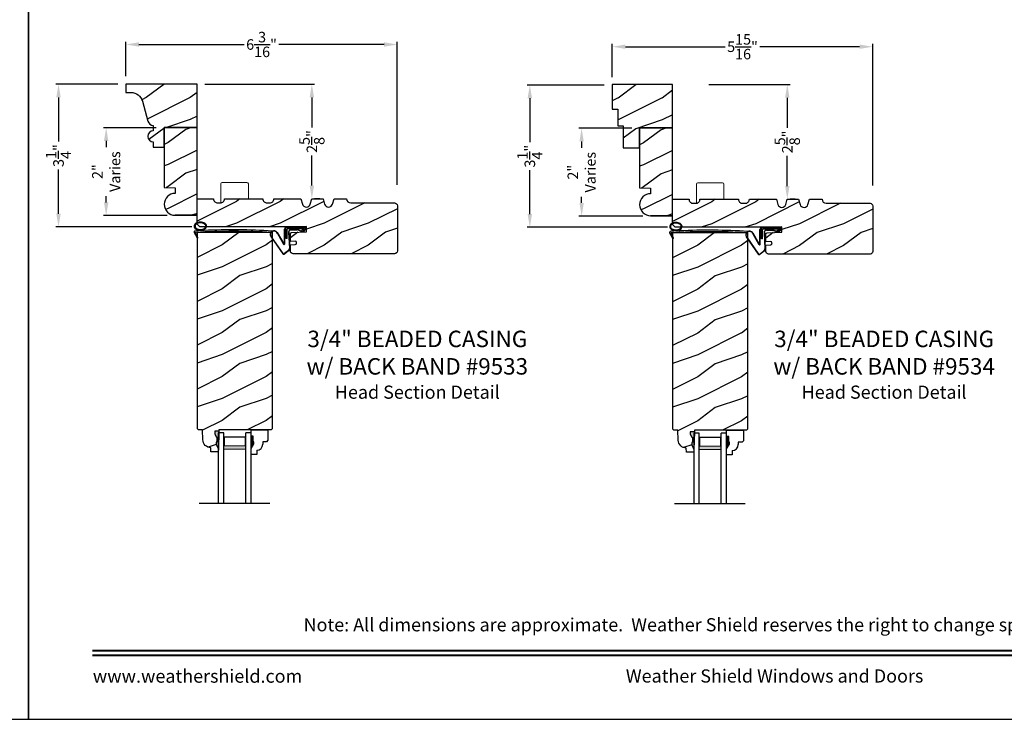
# Model space of a CAD drawing. Extents: x 34 to 340, y -88 to -44.
# Drawn here: x 238 to 260, y -88 to -72 of the extents above; entities that cross this region are included whole.
import ezdxf
from ezdxf.enums import TextEntityAlignment as Align

# ---------------------------------------------------------------- set-up
doc = ezdxf.new("R2010")
doc.units = 0
doc.header["$LTSCALE"] = 2
doc.header["$MEASUREMENT"] = 0
doc.header["$PDMODE"] = 3
doc.layers.get('0').update_dxf_attribs({"linetype": 'CONTINUOUS'})
doc.layers.get('DEFPOINTS').update_dxf_attribs({"color": 3, "linetype": 'CONTINUOUS'})
doc.layers.add('Dim', color=7, linetype='CONTINUOUS')
doc.styles.add('Arial', font='arial.ttf')
doc.styles.get("Standard").update_dxf_attribs({"font": 'arial.ttf'})
doc.dimstyles.get("Standard").update_dxf_attribs({"dimtxt": 0.24, "dimasz": 0.3, "dimexe": 0.0625, "dimexo": 0.18, "dimgap": 0.09, "dimtad": 0, "dimdec": 4, "dimzin": 0, "dimdsep": 46, "dimlunit": 4, "dimtxsty": 'STANDARD', "dimcen": 0, "dimadec": 5, "dimazin": 0, "dimtfac": 1, "dimtdec": 4, "dimtofl": 0, "dimtmove": 0, "dimatfit": 3, "dimfxl": 1, "dimtolj": 1, "dimtzin": 0, "dimarcsym": 0})

# ---------------------------------------------------------------- blocks, each defined once
blk = doc.blocks.new('*D3102')
at = {"color": 0, "lineweight": -2, "transparency": 16777216}
for p, q in [((240.036, -73.536), (238.62, -73.536)), ((238.683, -73.836), (238.683, -74.842)), ((238.683, -76.486), (238.683, -75.48)), ((241.723, -76.786), (238.62, -76.786))]:
    blk.add_line(p, q, dxfattribs=at)
at = {"color": 0, "transparency": 16777216}
for points in [[(238.633, -73.836), (238.733, -73.836), (238.683, -73.536)], [(238.633, -76.486), (238.733, -76.486), (238.683, -76.786)]]:
    blk.add_solid(points, dxfattribs=at)
at = {"layer": 'DEFPOINTS', "color": 0, "transparency": 16777216}
for p in [(240.216, -73.536), (238.683, -76.786), (241.903, -76.786)]:
    blk.add_point(p, dxfattribs=at)
at = {"color": 0, "transparency": 16777216, "insert": (238.683, -75.161), "char_height": 0.24, "attachment_point": 5, "rotation": 90}
blk.add_mtext('\\A1;3{\\H1x;\\S1/4;}"', dxfattribs=at)
blk = doc.blocks.new('*D3103')
at = {"color": 0, "lineweight": -2, "transparency": 16777216}
for p, q in [((251.12, -73.555), (249.36, -73.555)), ((249.423, -73.855), (249.423, -74.856)), ((249.423, -76.495), (249.423, -75.494)), ((252.557, -76.795), (249.36, -76.795))]:
    blk.add_line(p, q, dxfattribs=at)
at = {"color": 0, "transparency": 16777216}
for points in [[(249.373, -73.855), (249.473, -73.855), (249.423, -73.555)], [(249.373, -76.495), (249.473, -76.495), (249.423, -76.795)]]:
    blk.add_solid(points, dxfattribs=at)
at = {"layer": 'DEFPOINTS', "color": 0, "transparency": 16777216}
for p in [(251.3, -73.555), (249.423, -76.795), (252.737, -76.795)]:
    blk.add_point(p, dxfattribs=at)
at = {"color": 0, "transparency": 16777216, "insert": (249.423, -75.175), "char_height": 0.24, "attachment_point": 5, "rotation": 90}
blk.add_mtext('\\A1;3{\\H1x;\\S1/4;}"', dxfattribs=at)
blk = doc.blocks.new('*D3119')
at = {"color": 0, "lineweight": -2, "transparency": 16777216}
for p, q in [((251.3, -73.375), (251.3, -72.62)), ((251.6, -72.682), (253.871, -72.682)), ((256.937, -72.682), (254.666, -72.682)), ((257.237, -75.842), (257.237, -72.62))]:
    blk.add_line(p, q, dxfattribs=at)
at = {"color": 0, "transparency": 16777216}
for points in [[(251.6, -72.632), (251.6, -72.732), (251.3, -72.682)], [(256.937, -72.632), (256.937, -72.732), (257.237, -72.682)]]:
    blk.add_solid(points, dxfattribs=at)
at = {"layer": 'DEFPOINTS', "color": 0, "transparency": 16777216}
for p in [(257.237, -72.682), (251.3, -73.555), (257.237, -76.022)]:
    blk.add_point(p, dxfattribs=at)
at = {"color": 0, "transparency": 16777216, "insert": (254.269, -72.682), "char_height": 0.24, "attachment_point": 5}
blk.add_mtext('\\A1;5{\\H1x;\\S15/16;}"', dxfattribs=at)
blk = doc.blocks.new('*D3120')
at = {"color": 0, "lineweight": -2, "transparency": 16777216}
for p, q in [((240.216, -73.356), (240.216, -72.569)), ((240.516, -72.631), (242.912, -72.631)), ((246.103, -72.631), (243.707, -72.631)), ((246.403, -75.826), (246.403, -72.569))]:
    blk.add_line(p, q, dxfattribs=at)
at = {"color": 0, "transparency": 16777216}
for points in [[(240.516, -72.581), (240.516, -72.681), (240.216, -72.631)], [(246.103, -72.581), (246.103, -72.681), (246.403, -72.631)]]:
    blk.add_solid(points, dxfattribs=at)
at = {"layer": 'DEFPOINTS', "color": 0, "transparency": 16777216}
for p in [(246.403, -72.631), (240.216, -73.536), (246.403, -76.006)]:
    blk.add_point(p, dxfattribs=at)
at = {"color": 0, "transparency": 16777216, "insert": (243.309, -72.631), "char_height": 0.24, "attachment_point": 5}
blk.add_mtext('\\A1;6{\\H1x;\\S3/16;}"', dxfattribs=at)
blk = doc.blocks.new('*D3142')
at = {"color": 0, "lineweight": -2, "transparency": 16777216}
for p, q in [((240.911, -74.527), (239.706, -74.527)), ((239.769, -74.827), (239.769, -74.969)), ((239.769, -76.227), (239.769, -76.085)), ((241.161, -76.527), (239.706, -76.527))]:
    blk.add_line(p, q, dxfattribs=at)
at = {"color": 0, "transparency": 16777216}
for points in [[(239.719, -74.827), (239.819, -74.827), (239.769, -74.527)], [(239.719, -76.227), (239.819, -76.227), (239.769, -76.527)]]:
    blk.add_solid(points, dxfattribs=at)
at = {"layer": 'DEFPOINTS', "color": 0, "transparency": 16777216}
for p in [(241.091, -74.527), (239.769, -76.527), (241.341, -76.527)]:
    blk.add_point(p, dxfattribs=at)
at = {"color": 0, "transparency": 16777216, "insert": (239.769, -75.527), "char_height": 0.24, "attachment_point": 5, "rotation": 90}
blk.add_mtext('\\A1;2"\\PVaries', dxfattribs=at)
blk = doc.blocks.new('*D3144')
at = {"color": 0, "lineweight": -2, "transparency": 16777216}
for p, q in [((251.745, -74.54), (250.541, -74.54)), ((250.603, -74.84), (250.603, -74.982)), ((250.603, -76.24), (250.603, -76.098)), ((251.995, -76.54), (250.541, -76.54))]:
    blk.add_line(p, q, dxfattribs=at)
at = {"color": 0, "transparency": 16777216}
for points in [[(250.553, -74.84), (250.653, -74.84), (250.603, -74.54)], [(250.553, -76.24), (250.653, -76.24), (250.603, -76.54)]]:
    blk.add_solid(points, dxfattribs=at)
at = {"layer": 'DEFPOINTS', "color": 0, "transparency": 16777216}
for p in [(251.925, -74.54), (250.603, -76.54), (252.175, -76.54)]:
    blk.add_point(p, dxfattribs=at)
at = {"color": 0, "transparency": 16777216, "insert": (250.603, -75.54), "char_height": 0.24, "attachment_point": 5, "rotation": 90}
blk.add_mtext('\\A1;2"\\PVaries', dxfattribs=at)
blk = doc.blocks.new('*D3151')
at = {"color": 0, "lineweight": -2, "transparency": 16777216}
for p, q in [((242.021, -73.536), (244.518, -73.536)), ((244.456, -73.836), (244.456, -74.524)), ((244.456, -75.846), (244.456, -75.159)), ((244.636, -76.146), (244.518, -76.146))]:
    blk.add_line(p, q, dxfattribs=at)
at = {"color": 0, "transparency": 16777216}
for points in [[(244.406, -73.836), (244.506, -73.836), (244.456, -73.536)], [(244.406, -75.846), (244.506, -75.846), (244.456, -76.146)]]:
    blk.add_solid(points, dxfattribs=at)
at = {"layer": 'DEFPOINTS', "color": 0, "transparency": 16777216}
for p in [(241.841, -73.536), (244.456, -76.146), (244.456, -76.146)]:
    blk.add_point(p, dxfattribs=at)
at = {"color": 0, "transparency": 16777216, "insert": (244.456, -74.841), "char_height": 0.24, "attachment_point": 5, "rotation": 90}
blk.add_mtext('\\A1;2{\\H1x;\\S5/8;}"', dxfattribs=at)
blk = doc.blocks.new('*D3152')
at = {"color": 0, "lineweight": -2, "transparency": 16777216}
for p, q in [((253.505, -73.545), (255.352, -73.545)), ((255.29, -73.845), (255.29, -74.532)), ((255.29, -75.855), (255.29, -75.167)), ((255.47, -76.155), (255.352, -76.155))]:
    blk.add_line(p, q, dxfattribs=at)
at = {"color": 0, "transparency": 16777216}
for points in [[(255.24, -73.845), (255.34, -73.845), (255.29, -73.545)], [(255.24, -75.855), (255.34, -75.855), (255.29, -76.155)]]:
    blk.add_solid(points, dxfattribs=at)
at = {"layer": 'DEFPOINTS', "color": 0, "transparency": 16777216}
for p in [(253.325, -73.545), (255.29, -76.155), (255.29, -76.155)]:
    blk.add_point(p, dxfattribs=at)
at = {"color": 0, "transparency": 16777216, "insert": (255.29, -74.85), "char_height": 0.24, "attachment_point": 5, "rotation": 90}
blk.add_mtext('\\A1;2{\\H1x;\\S5/8;}"', dxfattribs=at)
blk = doc.blocks.new('A$C5107366A')
at = {"linetype": 'Continuous'}
for p, q in [((0.16, 0.496), (0.309, 0.236)), ((0.164, 0.473), (0.303, 0.23)), ((0.324, 0.24), (0.324, 0.575)), ((0.331, 0.24), (0.331, 0.575)), ((0.808, 0.608), (0.358, 0.608)), ((0.358, 0.358), (0.358, 0.608)), ((0.651, 0.615), (0.364, 0.615)), ((0.783, 0.583), (0.383, 0.583)), ((0.383, 0.358), (0.383, 0.583)), ((0.418, 0.505), (0.437, 0.135)), ((0.425, 0.505), (0.444, 0.132)), ((0.472, 0.562), (0.617, 0.562)), ((0.472, 0.555), (0.617, 0.555)), ((0.655, 0.623), (0.532, 0.623)), ((0.532, 0.623), (0.532, 0.615)), ((0.735, 0.515), (0.645, 0.546)), ((0.739, 0.521), (0.649, 0.552)), ((0.65, 0.615), (0.66, 0.608)), ((0.651, 0.615), (0.651, 0.608)), ((0.655, 0.623), (0.665, 0.615)), ((0.804, 0.615), (0.665, 0.615)), ((0.717, 0.549), (0.783, 0.583)), ((0.728, 0.539), (0.717, 0.549)), ((0.803, 0.577), (0.728, 0.539)), ((0.758, 0.525), (0.816, 0.589)), ((0.765, 0.521), (0.822, 0.586)), ((0.808, 0.591), (0.808, 0.593)), ((0.012, 0.404), (0.284, 0.01)), ((0.024, 0.399), (0.29, 0.015)), ((0.383, 0.358), (0.358, 0.358)), ((0.413, 0.083), (0.327, 0.015)), ((0.42, 0.08), (0.331, 0.01))]:
    blk.add_line(p, q, dxfattribs=at)
for centre, radius, start, end in [((0.087, 0.448), 0.0875, 33.7852, 210.2229), ((0.087, 0.448), 0.0805, 18.4153, 217.4992), ((0.364, 0.575), 0.04, 90, 180), ((0.364, 0.575), 0.033, 90, 180), ((0.472, 0.508), 0.0545, 90, 183.1403), ((0.472, 0.508), 0.0475, 90, 182.9999), ((0.617, 0.508), 0.0545, 53.4579, 90), ((0.617, 0.508), 0.0475, 53.4579, 90), ((0.747, 0.531), 0.02, 233.4579, 330.2549), ((0.747, 0.531), 0.013, 233.4579, 330.2549), ((0.793, 0.593), 0.015, 0, 90), ((0.788, 0.591), 0.02, 315.0003, 0.0003), ((0.804, 0.595), 0.02, 330.2549, 90.0008), ((0.804, 0.595), 0.013, 330.2549, 72.9254), ((0.316, 0.24), 0.0153, 216.5262, 0.7496), ((0.316, 0.24), 0.008, 209.7186, 0), ((0.308, 0.032), 0.032, 222.3798, 318.1374), ((0.308, 0.032), 0.025, 222.3798, 318.1374), ((0.374, 0.132), 0.0625, 308.0924, 2.9293), ((0.382, 0.129), 0.0625, 308.0859, 2.9293)]:
    blk.add_arc(centre, radius, start, end, dxfattribs=at)
blk = doc.blocks.new('A$C0E792742')
at = {"lineweight": 18}
h = blk.add_hatch(color=256, dxfattribs=at)
h.paths.add_polyline_path([(-0.424, 0.119), (-0.139, 0.119), (-0.139, 0.619), (-0.424, 0.619)])
h.paths.add_polyline_path([(-0.346, 0.603), (-0.151, 0.603), (-0.151, 0.134), (-0.346, 0.134)], flags=16)
at = {"linetype": 'Continuous'}
for p, q in [((-1.655, 1.182), (-1.655, -0.428)), ((-0.049, 0.744), (-1.655, 0.744)), ((-0.049, 0.619), (-0.049, 0.744)), ((-1.655, 0.619), (-0.049, 0.619)), ((-1.655, 0.119), (-0.049, 0.119)), ((-0.049, -0.006), (-0.049, 0.119)), ((-1.655, -0.006), (-0.049, -0.006))]:
    blk.add_line(p, q, dxfattribs=at)
at = {"lineweight": 18}
blk.add_lwpolyline([(-0.139, 0.619), (-0.139, 0.119), (-0.424, 0.119), (-0.424, 0.619), (-0.139, 0.619), (-0.424, 0.619)], dxfattribs=at)
blk.add_lwpolyline([(-0.151, 0.134), (-0.346, 0.134), (-0.346, 0.603), (-0.151, 0.603)], close=True, dxfattribs=at)
blk = doc.blocks.new('A$C261449FD')
h = blk.add_hatch(color=256)
h.dxf.hatch_style = 1
h.paths.add_polyline_path([(0.167, 0.336, 0.079721), (0.123, 0.354, 0.067345), (0.067, 0.36, 0.067345), (0.011, 0.35, 0.079721), (-0.032, 0.329, 0.107124), (-0.062, 0.295, 0.140092), (-0.07, 0.261, 0.140092), (-0.06, 0.227, 0.107124), (-0.027, 0.196, 0.079721), (0.018, 0.178, 0.00439), (0.021, 0.177, -0.227588), (0.025, 0.169), (0.149, 0.177, -0.234281), (0.151, 0.186), (0.16, 0.196, 0.024025), (0.172, 0.204, 0.107124), (0.203, 0.237, 0.140092), (0.211, 0.271, 0.140092), (0.2, 0.305, 0.107124)])
h.paths.add_polyline_path([(0.016, 0.333, -0.067345), (0.067, 0.342, -0.067345), (0.119, 0.337, -0.079721), (0.158, 0.321, -0.107124), (0.185, 0.295, -0.140092), (0.193, 0.271, -0.140092), (0.187, 0.246, -0.107124), (0.162, 0.218, -0.079721), (0.124, 0.199, -0.067345), (0.073, 0.19, -0.067345), (0.022, 0.195, -0.079721), (-0.017, 0.211, -0.107124), (-0.045, 0.238, -0.140092), (-0.052, 0.261, -0.140092), (-0.046, 0.286, -0.107124), (-0.021, 0.314, -0.079721)], flags=16)
h = blk.add_hatch(color=256)
h.dxf.hatch_style = 1
h.paths.add_polyline_path([(-0.037, 0.113, -0.561775), (-0.032, 0.12), (-0.071, 0.12, 0.02252), (-0.07, 0.118), (0, 0, 0.973766), (0.018, 0.01)])
for p, q in [((-0.071, 0.12), (-0.032, 0.12)), ((-0.07, 0.118), (0, 0)), ((0.018, 0.01), (-0.037, 0.113)), ((0.025, 0.169), (0.149, 0.177)), ((0.151, 0.186), (0.16, 0.196)), ((1.698, 0.151), (1.714, 0.165)), ((1.714, 0.165), (1.715, 0.185))]:
    blk.add_line(p, q)
for points in [[(0.16, 0.196, 0.024025), (0.172, 0.204, 0.107124), (0.203, 0.237, 0.140092), (0.211, 0.271, 0.140092), (0.2, 0.305, 0.107124), (0.167, 0.336, 0.079721), (0.123, 0.354, 0.067345), (0.067, 0.36, 0.067345), (0.011, 0.35, 0.079721), (-0.032, 0.329, 0.107124), (-0.062, 0.295, 0.140092), (-0.07, 0.261, 0.140092)], [(-0.07, 0.261, 0.140092), (-0.06, 0.227, 0.107124), (-0.027, 0.196, 0.079721), (0.018, 0.178, 0.00439), (0.021, 0.177, 0.067345)]]:
    blk.add_lwpolyline(points, format="xyb")
blk.add_lwpolyline([(-0.052, 0.261, 0.140092), (-0.045, 0.238, 0.107124), (-0.017, 0.211, 0.079721), (0.022, 0.195, 0.067345), (0.073, 0.19, 0.067345), (0.124, 0.199, 0.079721), (0.162, 0.218, 0.107124), (0.187, 0.246, 0.140092), (0.193, 0.271, 0.140092), (0.185, 0.295, 0.107124), (0.158, 0.321, 0.079721), (0.119, 0.337, 0.067345), (0.067, 0.342, 0.067345), (0.016, 0.333, 0.079721), (-0.021, 0.314, 0.107124), (-0.046, 0.286, 0.140092)], format="xyb", close=True)
for centre, radius, start, end in [((-0.045, 0.127), 0.0271, 97.4782, 201.0268), ((2.039, -28.408), 28.638, 94.0506, 94.1797), ((-0.032, 0.115), 0.0048, 91.6155, 206.4489), ((1.084, -13.793), 13.958, 87.4781, 94.5876), ((0.009, 0.005), 0.01, 210.7306, 27.6845), ((0.015, 0.169), 0.0102, 277.7424, 51.2859), ((0.159, 0.18), 0.0102, 140.2573, 272.6524), ((1.078, -13.841), 14.04, 87.4027, 93.7535)]:
    blk.add_arc(centre, radius, start, end)

msp = doc.modelspace()

# ---------------------------------------------------------------- hatches: boundary and pattern name
h = msp.add_hatch()
h.set_pattern_fill('WOOD2', color=256, pattern_type=2)
h.set_pattern_definition([(216.8699, (171.58017, 409.43335), (2.99999992, 2.00000012), [0.5, -4.5]), (206.5651, (172.18017, 409.13335), (-0.99999916, -1.0000013), [1.118034, -1.118034]), (198.4349, (172.18017, 408.63335), (-2.00000043, -0.9999984), [0.632456, -2.529822])])
h.paths.add_polyline_path([(241.84071, -74.52121), (241.09071, -74.52121), (241.09071, -74.89621), (241.09071, -75.88748), (241.34071, -75.89621), (241.34071, -76.02121, 1), (241.34071, -76.52121), (241.84071, -76.52121)])
h = msp.add_hatch()
h.set_pattern_fill('WOOD2', color=256, pattern_type=2)
h.set_pattern_definition([(216.8699, (182.4144, 409.42477), (2.99999992, 2.00000012), [0.5, -4.5]), (206.5651, (183.0144, 409.12477), (-0.99999916, -1.0000013), [1.118034, -1.118034]), (198.4349, (183.0144, 408.62477), (-2.00000043, -0.9999984), [0.632456, -2.529822])])
h.paths.add_polyline_path([(252.67495, -74.52979), (251.92495, -74.52979), (251.92495, -74.90479), (251.92495, -75.89606), (252.17495, -75.90479), (252.17495, -76.02979, 1), (252.17495, -76.52979), (252.67495, -76.52979)])
h = msp.add_hatch()
h.set_pattern_fill('WOOD2', color=256, pattern_type=2)
h.set_pattern_definition([(216.8699, (-84.86483, 159.09452), (2.99999992, 2.00000012), [0.5, -4.5]), (206.5651, (-84.26483, 158.7945), (-0.99999916, -1.0000013), [1.118034, -1.118034]), (198.4349, (-84.26483, 158.29452), (-2.00000043, -0.9999984), [0.632456, -2.529822])])
edge = h.paths.add_edge_path()
edge.add_arc((246.34129, -76.30221), 0.0625, 0, 90, ccw=False)
edge.add_line((246.40379, -76.30221), (246.40379, -77.33371))
edge.add_arc((246.34129, -77.33371), 0.0625, 270, 360, ccw=False)
edge.add_line((246.34129, -77.39621), (244.02807, -77.39621))
edge.add_arc((244.02807, -77.33371), 0.0625, 180, 270, ccw=False)
edge.add_line((243.96557, -77.33371), (243.96557, -77.19275))
edge.add_line((243.96557, -77.19275), (244.07686, -77.18894))
edge.add_arc((244.07579, -77.1577), 0.03125, 271.964092, 361.964092)
edge.add_line((244.10702, -77.15663), (244.10649, -77.14102))
edge.add_arc((244.07525, -77.14209), 0.03125, 1.964092, 91.964092)
edge.add_line((244.07418, -77.11086), (243.96557, -77.11458))
edge.add_line((243.96557, -77.11458), (243.96557, -76.94263))
edge.add_arc((243.99682, -76.94263), 0.03125, 91.927746, 180, ccw=False)
edge.add_line((243.99577, -76.91139), (244.33455, -76.89999))
edge.add_line((244.33455, -76.89999), (244.33033, -76.77467))
edge.add_line((244.33033, -76.77467), (243.98041, -76.78645))
edge.add_line((243.98041, -76.78645), (241.9032, -76.78645))
edge.add_line((241.9032, -76.78645), (241.84071, -76.72445))
edge.add_line((241.84071, -76.72445), (241.84071, -76.14621))
edge.add_line((241.84071, -76.14621), (242.21571, -76.14621))
edge.add_arc((242.30921, -76.14655), 0.0935, 179.790796, 269.99973)
edge.add_line((242.30921, -76.24005), (242.37221, -76.24005))
edge.add_arc((242.37221, -76.14655), 0.0935, 270.00027, 360.209204)
edge.add_line((242.46571, -76.14621), (243.34071, -76.14621))
edge.add_arc((243.43421, -76.14655), 0.0935, 179.790796, 269.99973)
edge.add_line((243.43421, -76.24005), (243.49721, -76.24005))
edge.add_arc((243.49721, -76.14655), 0.0935, 270.00027, 360.209204)
edge.add_line((243.59071, -76.14621), (244.20571, -76.14621))
edge.add_line((244.20571, -76.14621), (244.24071, -76.26621))
edge.add_arc((244.33071, -76.23996), 0.09375, 196.260205, 343.739795)
edge.add_line((244.42071, -76.26621), (244.45571, -76.14621))
edge.add_line((244.45571, -76.14621), (244.71171, -76.14621))
edge.add_line((244.71171, -76.14621), (244.74671, -76.26621))
edge.add_arc((244.83671, -76.23996), 0.09375, 196.260205, 343.739795)
edge.add_line((244.92671, -76.26621), (244.96171, -76.14621))
edge.add_line((244.96171, -76.14621), (245.24771, -76.14621))
edge.add_arc((245.34121, -76.14621), 0.0935, 180, 270)
edge.add_line((245.34121, -76.23971), (246.34129, -76.23971))
h = msp.add_hatch()
h.set_pattern_fill('WOOD2', color=256, pattern_type=2)
h.set_pattern_definition([(216.8699, (-74.0306, 159.08594), (2.99999992, 2.00000012), [0.5, -4.5]), (206.5651, (-73.4306, 158.78594), (-0.99999916, -1.0000013), [1.118034, -1.118034]), (198.4349, (-73.4306, 158.28594), (-2.00000043, -0.9999984), [0.632456, -2.529822])])
edge = h.paths.add_edge_path()
edge.add_arc((257.17553, -76.31079), 0.0625, 0, 90, ccw=False)
edge.add_line((257.23803, -76.31079), (257.23803, -77.34229))
edge.add_arc((257.17553, -77.34229), 0.0625, 270, 360, ccw=False)
edge.add_line((257.17553, -77.40479), (254.86231, -77.40479))
edge.add_arc((254.86231, -77.34229), 0.0625, 180, 270, ccw=False)
edge.add_line((254.79981, -77.34229), (254.79981, -77.20133))
edge.add_line((254.79981, -77.20133), (254.9111, -77.19752))
edge.add_arc((254.91003, -77.16628), 0.03125, 271.964092, 361.964092)
edge.add_line((254.94126, -77.16521), (254.94072, -77.14959))
edge.add_arc((254.90949, -77.15067), 0.03125, 1.964092, 91.964092)
edge.add_line((254.90842, -77.11943), (254.79981, -77.12316))
edge.add_line((254.79981, -77.12316), (254.79981, -76.95121))
edge.add_arc((254.83106, -76.95121), 0.03125, 91.927746, 180, ccw=False)
edge.add_line((254.83001, -76.91997), (255.16878, -76.90857))
edge.add_line((255.16878, -76.90857), (255.16457, -76.78325))
edge.add_line((255.16457, -76.78325), (254.81465, -76.79503))
edge.add_line((254.81465, -76.79503), (252.73743, -76.79503))
edge.add_line((252.73743, -76.79503), (252.67495, -76.73303))
edge.add_line((252.67495, -76.73303), (252.67495, -76.15479))
edge.add_line((252.67495, -76.15479), (253.04995, -76.15479))
edge.add_arc((253.14345, -76.15513), 0.0935, 179.790796, 269.99973)
edge.add_line((253.14345, -76.24863), (253.20645, -76.24863))
edge.add_arc((253.20645, -76.15513), 0.0935, 270.00027, 360.209204)
edge.add_line((253.29995, -76.15479), (254.17495, -76.15479))
edge.add_arc((254.26845, -76.15513), 0.0935, 179.790796, 269.99973)
edge.add_line((254.26845, -76.24863), (254.33145, -76.24863))
edge.add_arc((254.33145, -76.15513), 0.0935, 270.00027, 360.209204)
edge.add_line((254.42495, -76.15479), (255.03995, -76.15479))
edge.add_line((255.03995, -76.15479), (255.07495, -76.27479))
edge.add_arc((255.16495, -76.24854), 0.09375, 196.260205, 343.739795)
edge.add_line((255.25495, -76.27479), (255.28995, -76.15479))
edge.add_line((255.28995, -76.15479), (255.54595, -76.15479))
edge.add_line((255.54595, -76.15479), (255.58095, -76.27479))
edge.add_arc((255.67095, -76.24854), 0.09375, 196.260205, 343.739795)
edge.add_line((255.76095, -76.27479), (255.79595, -76.15479))
edge.add_line((255.79595, -76.15479), (256.08195, -76.15479))
edge.add_arc((256.17545, -76.15479), 0.0935, 180, 270)
edge.add_line((256.17545, -76.24829), (257.17553, -76.24829))
h = msp.add_hatch()
h.set_pattern_fill('WOOD2', color=256, pattern_type=2)
h.set_pattern_definition([(216.8699, (-23.18708, -157.8952), (2.99999992, 2.00000012), [0.5, -4.5]), (206.5651, (-22.5871, -158.1952), (-0.99999916, -1.0000013), [1.118034, -1.118034]), (198.4349, (-22.58708, -158.6952), (-2.00000043, -0.9999984), [0.632456, -2.529822])])
h.paths.add_polyline_path([(243.55839, -76.91135), (241.83964, -76.91135), (241.83964, -81.3793), (241.87028, -81.40994), (241.96428, -81.40994), (241.97212, -81.6345), (241.97661, -81.66929), (241.98749, -81.70264), (242.00437, -81.73339), (242.02666, -81.76046), (242.0536, -81.78293), (242.08424, -81.8), (242.11752, -81.81108), (242.15228, -81.81578), (242.15557, -81.90995), (242.32291, -81.90995), (242.32511, -81.84694), (242.27811, -81.73794), (242.27811, -81.69094), (242.29411, -81.69094), (242.29411, -81.56594), (242.27811, -81.56594), (242.24542, -81.50038), (242.24542, -81.44094), (242.3382, -81.44094), (242.3393, -81.40968), (243.52716, -81.40968), (243.55839, -81.37845)])
h = msp.add_hatch()
h.set_pattern_fill('WOOD2', color=256, pattern_type=2)
h.set_pattern_definition([(216.8699, (-12.35284, -157.90378), (2.99999992, 2.00000012), [0.5, -4.5]), (206.5651, (-11.75284, -158.2038), (-0.99999916, -1.0000013), [1.118034, -1.118034]), (198.4349, (-11.75284, -158.70378), (-2.00000043, -0.9999984), [0.632456, -2.529822])])
h.paths.add_polyline_path([(254.39263, -76.91993), (252.67388, -76.91993), (252.67388, -81.38787), (252.70452, -81.41852), (252.79852, -81.41852), (252.80636, -81.64308), (252.81085, -81.67787), (252.82172, -81.71122), (252.8386, -81.74197), (252.8609, -81.76904), (252.88784, -81.79151), (252.91848, -81.80858), (252.95176, -81.81966), (252.98652, -81.82436), (252.98981, -81.91853), (253.15715, -81.91853), (253.15935, -81.85552), (253.11235, -81.74652), (253.11235, -81.69952), (253.12835, -81.69952), (253.12835, -81.57452), (253.11235, -81.57452), (253.07966, -81.50896), (253.07966, -81.44952), (253.17244, -81.44952), (253.17353, -81.41826), (254.3614, -81.41826), (254.39263, -81.38703)])
at = {"linetype": 'Continuous'}
for points in [[(242.3382, -81.44094), (242.24542, -81.44094), (242.24542, -81.50038), (242.27811, -81.56594), (242.29411, -81.56594), (242.29411, -81.69094), (242.27811, -81.69094), (242.27811, -81.73794), (242.32511, -81.84694)], [(253.17244, -81.44952), (253.07966, -81.44952), (253.07966, -81.50896), (253.11235, -81.57452), (253.12835, -81.57452), (253.12835, -81.69952), (253.11235, -81.69952), (253.11235, -81.74652), (253.15935, -81.85552)]]:
    msp.add_hatch(color=256, dxfattribs=at).paths.add_polyline_path(points)
at = {"layer": 'Dim'}
h = msp.add_hatch(dxfattribs=at)
h.set_pattern_fill('WOOD2', color=256, pattern_type=2)
h.set_pattern_definition([(216.8699, (190.08171, -156.54276), (2.9999999, 2.00000012), [0.5, -4.5]), (206.5651, (190.6817, -156.84276), (-0.9999992, -1.0000013), [1.118034, -1.118034]), (198.4349, (190.6817, -157.34276), (-2.0000004, -0.9999984), [0.632456, -2.529822])])
edge = h.paths.add_edge_path()
edge.add_line((241.84071, -73.53621), (240.21571, -73.53621))
edge.add_line((240.21571, -73.53621), (240.21571, -73.72321))
edge.add_line((240.21571, -73.72321), (240.33143, -73.72321))
edge.add_arc((240.33147, -73.99721), 0.274, 15.323578, 90.008609, ccw=False)
edge.add_line((240.59573, -73.9248), (240.72043, -74.38116))
edge.add_arc((240.84101, -74.34821), 0.125, 195.282589, 270.000006)
edge.add_line((240.84101, -74.47321), (240.84101, -74.59821))
edge.add_arc((240.84101, -74.72321), 0.125, 89.999994, 270.000006)
edge.add_line((240.84101, -74.84821), (240.84101, -74.97321))
edge.add_line((240.84101, -74.97321), (241.09071, -74.97321))
edge.add_line((241.09071, -74.97321), (241.09071, -74.52121))
edge.add_line((241.09071, -74.52121), (241.84071, -74.52121))
edge.add_line((241.84071, -74.52121), (241.84071, -73.53621))
h = msp.add_hatch(dxfattribs=at)
h.set_pattern_fill('WOOD2', color=256, pattern_type=2)
h.set_pattern_definition([(216.8699, (205.83319, -156.55156), (2.9999999, 2.00000012), [0.5, -4.5]), (206.5651, (206.4332, -156.85156), (-0.9999992, -1.0000013), [1.118034, -1.118034]), (198.4349, (206.4332, -157.35156), (-2.0000004, -0.9999984), [0.632456, -2.529822])])
h.paths.add_polyline_path([(252.67495, -73.54501), (251.29995, -73.54501), (251.29995, -74.10701), (251.42495, -74.10701), (251.42495, -74.48201), (251.54995, -74.48201), (251.54995, -74.98201), (251.92495, -74.98201), (251.92495, -74.53001), (252.67495, -74.53001)])

# ---------------------------------------------------------------- linework, layer by layer
at = {"linetype": 'Continuous', "lineweight": 18}
for p, q in [((242.38349, -76.24021), (242.38349, -75.80246)), ((242.97724, -75.77121), (242.41474, -75.77121)), ((243.00849, -76.14621), (243.00849, -75.80246)), ((253.21773, -76.24879), (253.21773, -75.81104)), ((253.81148, -75.77979), (253.24898, -75.77979)), ((253.84273, -76.15479), (253.84273, -75.81104))]:
    msp.add_line(p, q, dxfattribs=at)
at = {"linetype": 'Continuous'}
for p, q in [((241.83964, -76.91135), (241.83964, -81.3793)), ((243.55839, -76.91135), (241.83964, -76.91135)), ((243.55839, -81.38068), (243.55839, -76.91135)), ((252.67388, -76.91993), (252.67388, -81.38787)), ((254.39263, -76.91993), (252.67388, -76.91993)), ((254.39263, -81.38926), (254.39263, -76.91993)), ((241.87028, -81.40994), (241.83964, -81.3793)), ((241.96428, -81.40994), (241.87028, -81.40994)), ((241.97212, -81.6345), (241.96428, -81.40994)), ((242.3382, -81.44094), (242.24542, -81.44094)), ((242.24542, -81.44094), (242.24542, -81.50038)), ((242.3382, -81.44094), (242.32511, -81.84694)), ((242.3393, -81.40968), (242.3382, -81.44094)), ((243.52716, -81.40968), (242.3393, -81.40968)), ((243.55841, -81.37843), (243.52716, -81.40968)), ((252.70452, -81.41852), (252.67388, -81.38787)), ((252.79852, -81.41852), (252.70452, -81.41852)), ((252.80636, -81.64308), (252.79852, -81.41852)), ((253.17353, -81.41826), (253.17244, -81.44952)), ((254.3614, -81.41826), (253.17353, -81.41826)), ((254.39265, -81.38701), (254.3614, -81.41826)), ((242.24542, -81.50038), (242.27811, -81.56594)), ((242.27811, -81.56594), (242.29411, -81.56594)), ((242.29411, -81.56594), (242.29411, -81.69094)), ((253.17244, -81.44952), (253.07966, -81.44952)), ((253.07966, -81.44952), (253.07966, -81.50896)), ((253.07966, -81.50896), (253.11235, -81.57452)), ((253.11235, -81.57452), (253.12835, -81.57452)), ((253.12835, -81.57452), (253.12835, -81.69952)), ((253.17244, -81.44952), (253.15935, -81.85552)), ((242.15557, -81.90995), (242.15228, -81.81578)), ((242.27811, -81.69094), (242.27811, -81.73794)), ((242.29411, -81.69094), (242.27811, -81.69094)), ((242.27811, -81.73794), (242.32511, -81.84694)), ((242.32511, -81.84694), (242.32291, -81.90995)), ((252.98981, -81.91853), (252.98652, -81.82436)), ((253.11235, -81.69952), (253.11235, -81.74652)), ((253.12835, -81.69952), (253.11235, -81.69952)), ((253.11235, -81.74652), (253.15935, -81.85552)), ((253.15935, -81.85552), (253.15715, -81.91853)), ((242.32291, -81.90995), (242.15557, -81.90995)), ((253.15715, -81.91853), (252.98981, -81.91853))]:
    msp.add_line(p, q, dxfattribs=at)
for p, q in [((243.07291, -81.40968), (243.45541, -81.40968)), ((243.07291, -81.56568), (243.07291, -81.40968)), ((243.07291, -81.57051), (243.07291, -81.41451)), ((243.45541, -81.40968), (243.45541, -81.64635)), ((253.90715, -81.41826), (254.28965, -81.41826)), ((253.90715, -81.57426), (253.90715, -81.41826)), ((253.90715, -81.57909), (253.90715, -81.42309)), ((254.28965, -81.41826), (254.28965, -81.65493)), ((243.11991, -81.55318), (243.07291, -81.55318)), ((243.11991, -81.67818), (243.11991, -81.55318)), ((243.45541, -81.64635), (243.42341, -81.67835)), ((253.95415, -81.56176), (253.90715, -81.56176)), ((253.95415, -81.68676), (253.95415, -81.56176)), ((254.28965, -81.65493), (254.25765, -81.68693)), ((243.07291, -81.8343), (243.13591, -81.72518)), ((243.07291, -81.96718), (243.07291, -81.8343)), ((243.13591, -81.67818), (243.11991, -81.67818)), ((243.13591, -81.72518), (243.13591, -81.67818)), ((243.20291, -81.87309), (243.20291, -81.96718)), ((243.42341, -81.67835), (243.33785, -81.67835)), ((243.33785, -81.67835), (243.33785, -81.73318)), ((253.90715, -81.84288), (253.97015, -81.73376)), ((253.90715, -81.97576), (253.90715, -81.84288)), ((253.97015, -81.68676), (253.95415, -81.68676)), ((253.97015, -81.73376), (253.97015, -81.68676)), ((254.03715, -81.88167), (254.03715, -81.97576)), ((254.25765, -81.68693), (254.17209, -81.68693)), ((254.17209, -81.68693), (254.17209, -81.74176)), ((243.20291, -81.96718), (243.07291, -81.96718)), ((254.03715, -81.97576), (253.90715, -81.97576))]:
    msp.add_line(p, q)
for points in [[(204.00005, -44.00001), (204.00005, -88.00002), (238.00006, -88.00002), (238.00006, -44.00001)], [(238.00006, -44.00001), (238.00006, -88.00002), (272.00006, -88.00002), (272.00006, -44.00001)]]:
    msp.add_lwpolyline(points, close=True)
for points in [[(240.59578, -73.92499), (240.72043, -74.38116, 0.33807976), (240.84101, -74.47321), (240.84101, -74.59821, 1), (240.84101, -74.84821), (240.84101, -74.97321), (241.09071, -74.97321), (241.09071, -74.52121), (241.84071, -74.52121), (241.84071, -73.53621), (240.21571, -73.53621), (240.21571, -73.72321), (240.33147, -73.72321, -0.33807976), (240.59578, -73.92499)], [(241.84071, -76.52121), (241.34071, -76.52121), (241.84071, -76.52121), (241.84071, -74.52121), (241.09071, -74.52121), (241.09071, -75.88748), (241.34071, -75.89621), (241.34071, -76.02121, 1), (241.34071, -76.52121)], [(252.67495, -76.52979), (252.17495, -76.52979), (252.67495, -76.52979), (252.67495, -74.52979), (251.92495, -74.52979), (251.92495, -75.89606), (252.17495, -75.90479), (252.17495, -76.02979, 1), (252.17495, -76.52979)]]:
    msp.add_lwpolyline(points, format="xyb")
at = {"color": 7, "linetype": 'Continuous', "lineweight": 25}
msp.add_lwpolyline([(252.67495, -74.53001), (252.67495, -73.54501), (251.29995, -73.54501), (251.29995, -74.10701), (251.42495, -74.10701), (251.42495, -74.48201), (251.54995, -74.48201), (251.54995, -74.98201), (251.92495, -74.98201), (251.92495, -74.53001)], close=True, dxfattribs=at)
at = {"color": 7, "linetype": 'Continuous'}
for points in [[(246.34129, -76.23971, -0.41421356), (246.40379, -76.30221), (246.40379, -77.33371, -0.41421356), (246.34129, -77.39621), (244.02807, -77.39621, -0.41421356), (243.96557, -77.33371), (243.96557, -77.19275), (244.07686, -77.18894, 0.41421356), (244.10702, -77.15663), (244.10649, -77.14102, 0.41421356), (244.07418, -77.11086), (243.96557, -77.11458), (243.96557, -76.94263, -0.404393), (243.99577, -76.91139), (244.33455, -76.89999), (244.33033, -76.77467), (243.98041, -76.78645), (241.9032, -76.78645), (241.84071, -76.72445), (241.84071, -76.14621), (242.21571, -76.14621, 0.41528203), (242.30921, -76.24005), (242.37221, -76.24005, 0.41528203), (242.46571, -76.14621), (243.34071, -76.14621, 0.41528203), (243.43421, -76.24005), (243.49721, -76.24005, 0.41528203), (243.59071, -76.14621), (244.20571, -76.14621), (244.24071, -76.26621, 0.75), (244.42071, -76.26621), (244.45571, -76.14621), (244.71171, -76.14621), (244.74671, -76.26621, 0.75), (244.92671, -76.26621), (244.96171, -76.14621), (245.24771, -76.14621, 0.41421356), (245.34121, -76.23971)], [(257.17553, -76.24829, -0.41421356), (257.23803, -76.31079), (257.23803, -77.34229, -0.41421356), (257.17553, -77.40479), (254.86231, -77.40479, -0.41421356), (254.79981, -77.34229), (254.79981, -77.20133), (254.9111, -77.19752, 0.41421356), (254.94126, -77.16521), (254.94072, -77.14959, 0.41421356), (254.90842, -77.11943), (254.79981, -77.12316), (254.79981, -76.95121, -0.404393), (254.83001, -76.91997), (255.16878, -76.90857), (255.16457, -76.78325), (254.81465, -76.79503), (252.73743, -76.79503), (252.67495, -76.73303), (252.67495, -76.15479), (253.04995, -76.15479, 0.41528203), (253.14345, -76.24863), (253.20645, -76.24863, 0.41528203), (253.29995, -76.15479), (254.17495, -76.15479, 0.41528203), (254.26845, -76.24863), (254.33145, -76.24863, 0.41528203), (254.42495, -76.15479), (255.03995, -76.15479), (255.07495, -76.27479, 0.75), (255.25495, -76.27479), (255.28995, -76.15479), (255.54595, -76.15479), (255.58095, -76.27479, 0.75), (255.76095, -76.27479), (255.79595, -76.15479), (256.08195, -76.15479, 0.41421356), (256.17545, -76.24829)]]:
    msp.add_lwpolyline(points, format="xyb", close=True, dxfattribs=at)
at = {"linetype": 'Continuous', "flags": 128}
for points in [[(242.15228, -81.81578), (242.11752, -81.81108), (242.08424, -81.8), (242.0536, -81.78293), (242.02666, -81.76046), (242.00437, -81.73339), (241.98749, -81.70264), (241.97661, -81.66929), (241.97212, -81.6345)], [(252.98652, -81.82436), (252.95176, -81.81966), (252.91848, -81.80858), (252.88784, -81.79151), (252.8609, -81.76904), (252.8386, -81.74197), (252.82172, -81.71122), (252.81085, -81.67787), (252.80636, -81.64308)]]:
    msp.add_lwpolyline(points, dxfattribs=at)
at = {"const_width": 0.04545}
for points in [[(239.4546, -86.43744), (270.54552, -86.43744)], [(239.4546, -86.54547), (270.54552, -86.54547)]]:
    msp.add_lwpolyline(points, dxfattribs=at)
at = {"linetype": 'Continuous', "lineweight": 18}
for centre, start, end in [((242.41474, -75.80246), 90, 180), ((242.97724, -75.80246), 0, 90), ((253.24898, -75.81104), 90, 180), ((253.81148, -75.81104), 0, 90)]:
    msp.add_arc(centre, 0.03125, start, end, dxfattribs=at)
for centre in [(243.19785, -81.73318), (254.03209, -81.74176)]:
    msp.add_arc(centre, 0.14, 272.070113, 0)
for points in [[(243.12046, -81.5519), (243.07249, -81.55104), (243.12046, -81.67712), (243.07249, -81.67712)], [(253.95469, -81.56048), (253.90673, -81.55961), (253.95469, -81.6857), (253.90673, -81.6857)], [(243.13636, -81.67722), (243.07292, -81.67726), (243.13636, -81.72383), (243.07326, -81.83299)], [(253.9706, -81.68579), (253.90716, -81.68584), (253.9706, -81.73241), (253.9075, -81.84157)]]:
    msp.add_solid(points)

# ---------------------------------------------------------------- block references
for name, p, rotation in [('A$C261449FD', (241.84077, -77.03374), 358.9671686232174), ('A$C261449FD', (252.675, -77.04232), 358.9671686232174), ('A$C0E792742', (243.06673, -81.42411), 90), ('A$C0E792742', (253.90097, -81.43269), 90)]:
    msp.add_blockref(name, p, dxfattribs=dict(rotation=rotation))
for p in [(243.50732, -77.40927), (254.34156, -77.41785)]:
    msp.add_blockref('A$C5107366A', p)

# ---------------------------------------------------------------- texts
at = {"style": 'Arial'}
msp.add_text('Note: All dimensions are approximate.  Weather Shield reserves the right to change specifications without notice.', height=0.30000007, dxfattribs=at).set_placement((255.00006, -85.99692), align=Align.CENTER)
msp.add_text('www.weathershield.com', height=0.3000001, dxfattribs=at).set_placement((239.46445, -87.26042), align=Align.BOTTOM_LEFT)
msp.add_text('Weather Shield Windows and Doors', height=0.3000001, dxfattribs=at).set_placement((255.00006, -87.01363), align=Align.MIDDLE_CENTER)
at = {"char_height": 0.375, "width": 10.2598056, "attachment_point": 2, "style": 'Arial'}
for s, insert in [('3/4" BEADED CASING\\Pw/ BACK BAND #9533\\P{\\H0.8x;Head Section Detail}', (246.85947, -79.14904)), ('3/4" BEADED CASING\\Pw/ BACK BAND #9534\\P{\\H0.8x;Head Section Detail}', (257.49622, -79.14904))]:
    msp.add_mtext(s, dxfattribs=dict(at, insert=insert))

# ---------------------------------------------------------------- dimensions: what is measured, and where the dimension line sits
for base, p1, p2, picture, middle in [((246.40325, -72.63112), (240.21571, -73.53621), (246.40325, -76.00569), '*D3120', (243.30948, -72.63112)), ((257.23749, -72.68205), (251.29995, -73.55501), (257.23749, -76.02164), '*D3119', (254.26872, -72.68205))]:
    dim = msp.add_linear_dim(base=base, p1=p1, p2=p2, dimstyle='STANDARD', override={"dimpost": '\\X'})
    dim.commit()
    dim.dimension.update_dxf_attribs({"geometry": picture, "text_midpoint": middle})
for base, p1, p2, picture, middle in [((238.68278, -76.78645), (240.21571, -73.53621), (241.9032, -76.78645), '*D3102', (238.68278, -75.16133)), ((244.45571, -76.14621), (241.84071, -73.53621), (244.45571, -76.14621), '*D3151', (244.45571, -74.84121)), ((249.42256, -76.79503), (251.29995, -73.55501), (252.73743, -76.79503), '*D3103', (249.42256, -75.17502)), ((255.28995, -76.15479), (253.32495, -73.54501), (255.28995, -76.15479), '*D3152', (255.28995, -74.8499))]:
    dim = msp.add_linear_dim(base=base, p1=p1, p2=p2, angle=90, dimstyle='STANDARD', override={"dimpost": '\\X'})
    dim.commit()
    dim.dimension.update_dxf_attribs({"geometry": picture, "text_midpoint": middle})
for base, p1, p2, picture, middle in [((239.76896, -76.5267), (241.09071, -74.52692), (241.34071, -76.5267), '*D3142', (239.76896, -75.52681)), ((250.6032, -76.53979), (251.92495, -74.54001), (252.17495, -76.53979), '*D3144', (250.6032, -75.5399))]:
    dim = msp.add_linear_dim(base=base, p1=p1, p2=p2, angle=90, text='<>\\PVaries', dimstyle='STANDARD', override={"dimpost": '\\X'})
    dim.commit()
    dim.dimension.update_dxf_attribs({"geometry": picture, "text_midpoint": middle})

doc.saveas('drawing.dxf')
